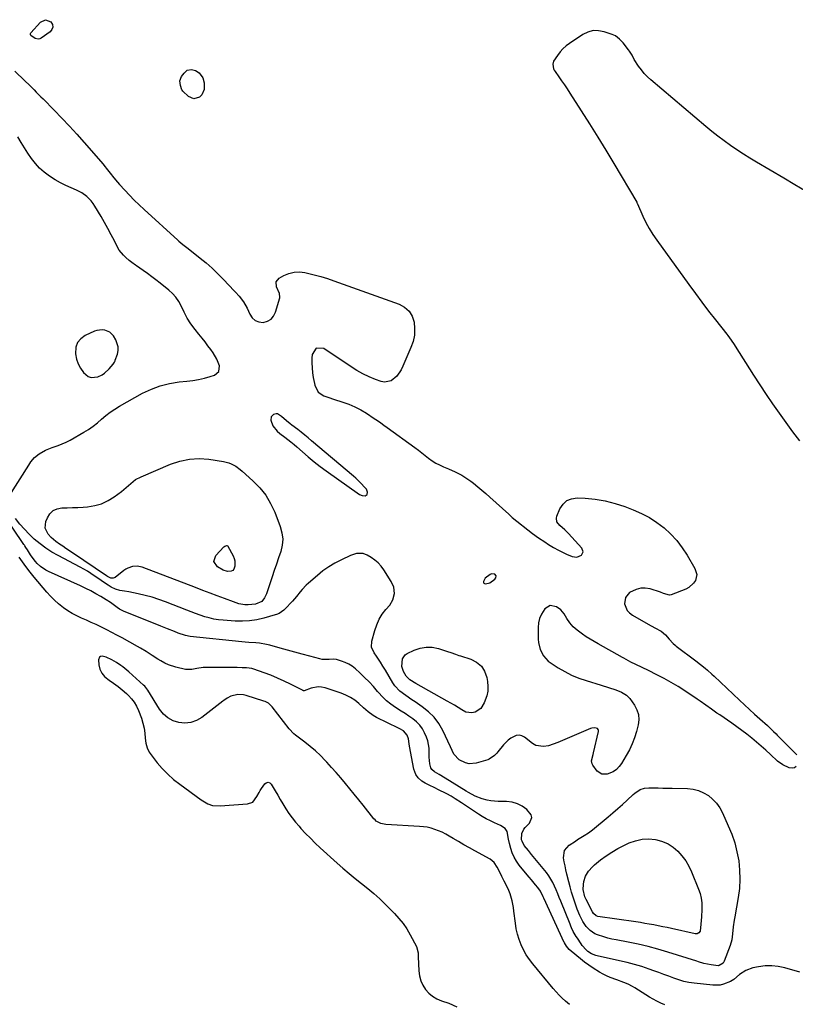
# Model space of a CAD drawing. Units: inches. Extents: x 1894600 to 1899938, y 395633 to 400925.
# Drawn here: x 1895639 to 1896137, y 396199 to 396832 of the extents above; entities that cross this region are included whole.
import ezdxf

# ---------------------------------------------------------------- set-up
doc = ezdxf.new("R2010")
doc.units = ezdxf.units.IN
doc.header["$MEASUREMENT"] = 0
for name, color, linetype in [('1', 7, 'Continuous'), ('7', 7, 'Continuous'), ('8', 7, 'Continuous')]:
    doc.layers.add(name, color=color, linetype=linetype)

msp = doc.modelspace()

# ---------------------------------------------------------------- linework, layer by layer
at = {"layer": '1', "color": 18}
for points in [[(1895697.08, 396630.85, 1636), (1895693.98, 396632.16, 1636), (1895692.23, 396632.33, 1636), (1895688.82, 396631.92, 1636), (1895687.16, 396631.34, 1636), (1895681.24, 396628.62, 1636), (1895678.45, 396626.59, 1636), (1895676.35, 396624.17, 1636), (1895675.3, 396621.14, 1636), (1895675.03, 396616.81, 1636), (1895675.66, 396613.55, 1636), (1895676.67, 396610.47, 1636), (1895678.27, 396607.64, 1636), (1895680.25, 396604.98, 1636), (1895683.24, 396602.36, 1636), (1895685.16, 396601.56, 1636), (1895689.42, 396602.07, 1636), (1895692.12, 396603.47, 1636), (1895693.76, 396604.55, 1636), (1895696.66, 396607.24, 1636), (1895699.27, 396610.29, 1636), (1895700.02, 396611.49, 1636), (1895700.42, 396612.34, 1636), (1895700.59, 396612.78, 1636), (1895701.94, 396616.69, 1636), (1895702.41, 396619.05, 1636), (1895702.47, 396621.37, 1636), (1895700.96, 396625.83, 1636), (1895699.39, 396628.39, 1636), (1895697.08, 396630.85, 1636)], [(1895861.89, 396529.94, 1638), (1895861.34, 396530.67, 1638), (1895857.88, 396534.26, 1638), (1895855.01, 396536.96, 1638), (1895853.53, 396538.26, 1638), (1895826.71, 396561.08, 1638), (1895824.52, 396562.91, 1638), (1895822.29, 396564.7, 1638), (1895820.04, 396566.45, 1638), (1895817.78, 396568.2, 1638), (1895814, 396571.09, 1638), (1895812.86, 396571.99, 1638), (1895810.63, 396573.85, 1638), (1895807.35, 396576.7, 1638), (1895804.87, 396578.23, 1638), (1895804.02, 396578.41, 1638), (1895802.28, 396578, 1638), (1895800.62, 396576.32, 1638), (1895800.56, 396574.34, 1638), (1895801.82, 396570.71, 1638), (1895804.52, 396567.19, 1638), (1895806.24, 396565.72, 1638), (1895809.42, 396563.4, 1638), (1895811.45, 396561.89, 1638), (1895813.45, 396560.33, 1638), (1895815.39, 396558.71, 1638), (1895817.3, 396557.05, 1638), (1895820.82, 396553.87, 1638), (1895824.52, 396550.66, 1638), (1895828.29, 396547.54, 1638), (1895832.17, 396544.55, 1638), (1895836.12, 396541.66, 1638), (1895857.52, 396526.61, 1638), (1895859.27, 396525.82, 1638), (1895861.19, 396525.72, 1638), (1895862.41, 396526.49, 1638), (1895862.61, 396527.93, 1638), (1895861.89, 396529.94, 1638)], [(1895945.31, 396474.28, 1638), (1895944.31, 396475.29, 1638), (1895942.33, 396475.44, 1638), (1895941.41, 396475.13, 1638), (1895938.21, 396472.73, 1638), (1895937.02, 396470.58, 1638), (1895937.07, 396469.98, 1638), (1895937.27, 396469.52, 1638), (1895937.71, 396469.27, 1638), (1895938.29, 396469.15, 1638), (1895941.09, 396469.71, 1638), (1895944.46, 396472.11, 1638), (1895945.06, 396472.89, 1638), (1895945.31, 396474.28, 1638)], [(1895924.56, 396301.54, 1632), (1895921.08, 396303.56, 1632), (1895917.62, 396305.61, 1632), (1895915.08, 396307.12, 1632), (1895912.86, 396308.35, 1632), (1895910.6, 396309.49, 1632), (1895908.27, 396310.48, 1632), (1895905.9, 396311.39, 1632), (1895903.48, 396312.11, 1632), (1895901.03, 396312.7, 1632), (1895898.54, 396313.09, 1632), (1895896.02, 396313.33, 1632), (1895874.35, 396314.54, 1632), (1895871.13, 396315.19, 1632), (1895868.24, 396316.71, 1632), (1895867.43, 396317.44, 1632), (1895866.69, 396318.24, 1632), (1895859.79, 396326.88, 1632), (1895856.95, 396330.41, 1632), (1895854.11, 396333.93, 1632), (1895851.25, 396337.44, 1632), (1895848.37, 396340.94, 1632), (1895845.47, 396344.41, 1632), (1895842.52, 396347.84, 1632), (1895839.52, 396351.23, 1632), (1895836.48, 396354.58, 1632), (1895835.51, 396355.63, 1632), (1895832.42, 396358.8, 1632), (1895829.21, 396361.85, 1632), (1895825.84, 396364.72, 1632), (1895822.36, 396367.47, 1632), (1895816.38, 396371.92, 1632), (1895815.26, 396372.8, 1632), (1895812.27, 396375.89, 1632), (1895801.36, 396390.15, 1632), (1895800.82, 396390.78, 1632), (1895798.96, 396392.39, 1632), (1895796.76, 396393.53, 1632), (1895795.98, 396393.81, 1632), (1895784.71, 396397.45, 1632), (1895782.94, 396397.86, 1632), (1895779.37, 396397.97, 1632), (1895774.84, 396396.93, 1632), (1895772.51, 396395.74, 1632), (1895770.36, 396394.19, 1632), (1895769.65, 396393.66, 1632), (1895756.08, 396383.32, 1632), (1895752.68, 396381.37, 1632), (1895749.13, 396380.06, 1632), (1895745.37, 396379.68, 1632), (1895741.46, 396379.94, 1632), (1895737.73, 396381.19, 1632), (1895734.36, 396382.95, 1632), (1895731.53, 396385.49, 1632), (1895729.05, 396388.55, 1632), (1895721.5, 396400.78, 1632), (1895720.24, 396402.52, 1632), (1895719.52, 396403.3, 1632), (1895718.76, 396404.05, 1632), (1895709.29, 396412.49, 1632), (1895708.02, 396413.58, 1632), (1895705.41, 396415.69, 1632), (1895704.06, 396416.7, 1632), (1895701.29, 396418.6, 1632), (1895698.41, 396420.33, 1632), (1895694.81, 396422.04, 1632), (1895692.18, 396422.63, 1632), (1895691.16, 396422.45, 1632), (1895690.38, 396422.03, 1632), (1895689.74, 396420.25, 1632), (1895690.07, 396417, 1632), (1895690.75, 396414.25, 1632), (1895691.85, 396411.76, 1632), (1895693.59, 396409.66, 1632), (1895695.75, 396407.82, 1632), (1895696.63, 396407.26, 1632), (1895699.55, 396405.3, 1632), (1895702.39, 396403.23, 1632), (1895705.11, 396401, 1632), (1895707.74, 396398.66, 1632), (1895709.01, 396397.47, 1632), (1895711.02, 396395.3, 1632), (1895712.8, 396392.99, 1632), (1895714.25, 396390.45, 1632), (1895715.47, 396387.76, 1632), (1895717.35, 396382.74, 1632), (1895718.34, 396379.63, 1632), (1895719.13, 396376.48, 1632), (1895719.6, 396373.27, 1632), (1895719.87, 396370.02, 1632), (1895720.29, 396366.85, 1632), (1895721.09, 396363.82, 1632), (1895722.45, 396361, 1632), (1895724.2, 396358.32, 1632), (1895727.48, 396354.22, 1632), (1895730.78, 396350.41, 1632), (1895734.27, 396346.79, 1632), (1895738.04, 396343.46, 1632), (1895742, 396340.33, 1632), (1895755.71, 396330.32, 1632), (1895759.99, 396327.87, 1632), (1895763.1, 396326.81, 1632), (1895767.96, 396326.41, 1632), (1895785.57, 396327.8, 1632), (1895788.87, 396328.96, 1632), (1895791.54, 396332.4, 1632), (1895792.95, 396335.03, 1632), (1895793.74, 396336.3, 1632), (1895794.56, 396337.55, 1632), (1895796.67, 396340.58, 1632), (1895797.58, 396341.38, 1632), (1895798.15, 396341.57, 1632), (1895798.76, 396341.66, 1632), (1895799.91, 396341.35, 1632), (1895800.76, 396340.5, 1632), (1895803.3, 396336.07, 1632), (1895804.93, 396333.28, 1632), (1895806.57, 396330.51, 1632), (1895808.24, 396327.76, 1632), (1895810.23, 396324.53, 1632), (1895812.16, 396321.61, 1632), (1895814.19, 396318.77, 1632), (1895816.37, 396316.04, 1632), (1895818.64, 396313.37, 1632), (1895819.84, 396312.04, 1632), (1895822.83, 396308.82, 1632), (1895825.89, 396305.66, 1632), (1895829.03, 396302.58, 1632), (1895832.24, 396299.57, 1632), (1895843.01, 396289.76, 1632), (1895846.84, 396286.35, 1632), (1895850.74, 396283.01, 1632), (1895854.71, 396279.77, 1632), (1895858.74, 396276.6, 1632), (1895862.75, 396273.4, 1632), (1895866.67, 396270.1, 1632), (1895870.46, 396266.65, 1632), (1895874.16, 396263.1, 1632), (1895879.92, 396257.37, 1632), (1895882.8, 396254.22, 1632), (1895885.47, 396250.92, 1632), (1895887.82, 396247.39, 1632), (1895889.97, 396243.7, 1632), (1895893.97, 396236.04, 1632), (1895895.05, 396232.07, 1632), (1895895.22, 396229.57, 1632), (1895895.54, 396220.43, 1632), (1895895.96, 396217.23, 1632), (1895896.75, 396214.18, 1632), (1895898.09, 396211.32, 1632), (1895899.8, 396208.6, 1632), (1895901.99, 396206.23, 1632), (1895904.4, 396204.16, 1632), (1895907.14, 396202.56, 1632), (1895910.09, 396201.25, 1632), (1895914.86, 396199.65, 1632), (1895920.01, 396197.31, 1632)], [(1895992.36, 396198.89, 1632), (1895989.87, 396200.96, 1632), (1895987.73, 396202.88, 1632), (1895985.66, 396204.86, 1632), (1895983.7, 396206.95, 1632), (1895981.81, 396209.12, 1632), (1895968.75, 396224.95, 1632), (1895966.58, 396227.83, 1632), (1895964.58, 396230.81, 1632), (1895962.84, 396233.95, 1632), (1895961.28, 396237.2, 1632), (1895960, 396240.57, 1632), (1895958.93, 396243.99, 1632), (1895958.15, 396247.49, 1632), (1895957.58, 396251.05, 1632), (1895956.66, 396258.86, 1632), (1895956.34, 396261.1, 1632), (1895955.46, 396265.55, 1632), (1895954.2, 396269.9, 1632), (1895953.42, 396272.02, 1632), (1895951.5, 396276.12, 1632), (1895950.41, 396278.16, 1632), (1895948.84, 396281.16, 1632), (1895946.87, 396285.16, 1632), (1895945.8, 396287.19, 1632), (1895943.89, 396290.02, 1632), (1895941.29, 396292.15, 1632), (1895931.56, 396297.57, 1632), (1895928.05, 396299.55, 1632), (1895924.56, 396301.54, 1632)]]:
    msp.add_polyline3d(points, dxfattribs=at)
at = {"layer": '7', "color": 18}
for points in [[(1895655.83, 396831.53, 1638), (1895659.27, 396830.13, 1638), (1895660.17, 396828.42, 1638), (1895660.47, 396826.77, 1638), (1895659.88, 396825.2, 1638), (1895658.69, 396823.68, 1638), (1895653.07, 396819.7, 1638), (1895652.07, 396819.24, 1638), (1895651.07, 396819.02, 1638), (1895649.03, 396819.55, 1638), (1895646.31, 396821.34, 1638), (1895646.05, 396821.93, 1638), (1895646.03, 396822.25, 1638), (1895646.07, 396822.55, 1638), (1895646.36, 396823.1, 1638), (1895652.46, 396829.96, 1638), (1895655.83, 396831.53, 1638)], [(1896144.32, 396721.26, 1636), (1896137.15, 396725.48, 1636), (1896129.99, 396729.71, 1636), (1896112.56, 396740.01, 1636), (1896108.28, 396742.6, 1636), (1896104.04, 396745.24, 1636), (1896099.85, 396747.97, 1636), (1896095.7, 396750.75, 1636), (1896091.62, 396753.64, 1636), (1896087.61, 396756.61, 1636), (1896083.69, 396759.7, 1636), (1896079.84, 396762.88, 1636), (1896044.7, 396792.82, 1636), (1896042.49, 396794.86, 1636), (1896040.41, 396797.01, 1636), (1896038.51, 396799.33, 1636), (1896036.73, 396801.75, 1636), (1896033.96, 396805.91, 1636), (1896032.5, 396808.65, 1636), (1896030.96, 396811.32, 1636), (1896030.34, 396812.15, 1636), (1896026.72, 396816.68, 1636), (1896024.45, 396819.1, 1636), (1896021.83, 396821.1, 1636), (1896020.84, 396821.58, 1636), (1896019.82, 396822, 1636), (1896014.62, 396823.78, 1636), (1896011.04, 396824.46, 1636), (1896007.55, 396824.49, 1636), (1896004.18, 396823.56, 1636), (1896000.9, 396821.99, 1636), (1895992.45, 396816.32, 1636), (1895990.23, 396814.65, 1636), (1895988.16, 396812.83, 1636), (1895986.3, 396810.79, 1636), (1895984.58, 396808.61, 1636), (1895982.07, 396804.86, 1636), (1895981.59, 396802.96, 1636), (1895982.08, 396799.96, 1636), (1895982.51, 396799.04, 1636), (1895983.04, 396798.15, 1636), (1895985.47, 396794.76, 1636), (1895987.27, 396792.2, 1636), (1895989.05, 396789.62, 1636), (1895990.79, 396787.02, 1636), (1895992.51, 396784.4, 1636), (1895999.92, 396772.95, 1636), (1896005.28, 396764.56, 1636), (1896010.56, 396756.12, 1636), (1896015.74, 396747.62, 1636), (1896020.85, 396739.08, 1636), (1896035.51, 396714.2, 1636), (1896035.57, 396714.09, 1636), (1896035.74, 396713.73, 1636), (1896035.84, 396713.48, 1636), (1896035.89, 396713.36, 1636), (1896035.94, 396713.24, 1636), (1896039.51, 396705.3, 1636), (1896041.47, 396701.28, 1636), (1896043.59, 396697.35, 1636), (1896045.94, 396693.55, 1636), (1896048.45, 396689.85, 1636), (1896069.03, 396661.38, 1636), (1896073.21, 396655.68, 1636), (1896077.44, 396650, 1636), (1896081.73, 396644.38, 1636), (1896086.07, 396638.79, 1636), (1896093.38, 396629.49, 1636), (1896094.09, 396628.57, 1636), (1896096.12, 396625.75, 1636), (1896098.04, 396622.85, 1636), (1896098.67, 396621.88, 1636), (1896110.59, 396603.07, 1636), (1896114.57, 396596.9, 1636), (1896118.61, 396590.77, 1636), (1896122.75, 396584.7, 1636), (1896126.95, 396578.67, 1636), (1896131.24, 396572.71, 1636), (1896135.6, 396566.8, 1636), (1896140.05, 396560.96, 1636)], [(1895636.09, 396798.4, 1638), (1895642.52, 396792.28, 1638), (1895645.49, 396789.41, 1638), (1895648.41, 396786.49, 1638), (1895649.86, 396785.01, 1638), (1895652.77, 396782.07, 1638), (1895654.22, 396780.61, 1638), (1895661.31, 396773.46, 1638), (1895666.25, 396768.37, 1638), (1895671.13, 396763.22, 1638), (1895675.9, 396757.97, 1638), (1895680.61, 396752.66, 1638), (1895692.72, 396738.7, 1638), (1895693.31, 396738.01, 1638), (1895695.56, 396735.18, 1638), (1895697.22, 396733.02, 1638), (1895699.58, 396729.96, 1638), (1895702.01, 396727.06, 1638), (1895703.26, 396725.64, 1638), (1895706.64, 396721.93, 1638), (1895709.65, 396718.72, 1638), (1895712.72, 396715.56, 1638), (1895715.88, 396712.5, 1638), (1895719.1, 396709.5, 1638), (1895740.69, 396689.96, 1638), (1895741.49, 396689.25, 1638), (1895743.96, 396687.21, 1638), (1895747.33, 396684.57, 1638), (1895755.21, 396678.39, 1638), (1895759.03, 396675.25, 1638), (1895762.74, 396671.99, 1638), (1895766.3, 396668.56, 1638), (1895769.75, 396665.02, 1638), (1895773.91, 396660.53, 1638), (1895776.49, 396657.76, 1638), (1895777.8, 396656.39, 1638), (1895780.1, 396653.99, 1638), (1895783.04, 396650.35, 1638), (1895785.28, 396646.25, 1638), (1895786.98, 396642.26, 1638), (1895788.56, 396639.98, 1638), (1895790.47, 396638.27, 1638), (1895792.88, 396637.4, 1638), (1895795.64, 396637.09, 1638), (1895798.33, 396637.86, 1638), (1895800.62, 396639.13, 1638), (1895802.3, 396641.13, 1638), (1895803.58, 396643.63, 1638), (1895806.22, 396652.74, 1638), (1895806.34, 396653.33, 1638), (1895806.07, 396655.7, 1638), (1895804.15, 396659.95, 1638), (1895803.92, 396663.12, 1638), (1895805.94, 396665.56, 1638), (1895808.81, 396667.13, 1638), (1895812.09, 396668.48, 1638), (1895815.44, 396669.34, 1638), (1895818.9, 396669.45, 1638), (1895822.43, 396669.07, 1638), (1895823.97, 396668.73, 1638), (1895828.3, 396667.69, 1638), (1895832.6, 396666.54, 1638), (1895836.86, 396665.22, 1638), (1895841.08, 396663.79, 1638), (1895882.98, 396648.72, 1638), (1895886.45, 396646.77, 1638), (1895889.3, 396644.3, 1638), (1895891.22, 396641.05, 1638), (1895892.52, 396637.28, 1638), (1895892.85, 396633.07, 1638), (1895892.7, 396628.92, 1638), (1895891.85, 396624.85, 1638), (1895890.52, 396620.84, 1638), (1895885.37, 396608.9, 1638), (1895884.24, 396606.66, 1638), (1895881.4, 396602.56, 1638), (1895877.77, 396599.43, 1638), (1895873.57, 396598.59, 1638), (1895871.3, 396599.04, 1638), (1895867.76, 396600.43, 1638), (1895863.69, 396602.18, 1638), (1895859.7, 396604.09, 1638), (1895855.85, 396606.26, 1638), (1895852.08, 396608.59, 1638), (1895834.61, 396620.2, 1638), (1895829.73, 396620.49, 1638), (1895827.04, 396616.39, 1638), (1895826.93, 396614.18, 1638), (1895826.87, 396611.03, 1638), (1895826.97, 396607.89, 1638), (1895827.29, 396604.77, 1638), (1895827.76, 396601.65, 1638), (1895828.46, 396597.9, 1638), (1895828.76, 396596.69, 1638), (1895830.94, 396592.32, 1638), (1895834.6, 396589.97, 1638), (1895837.71, 396588.83, 1638), (1895840.85, 396587.78, 1638), (1895846.69, 396585.91, 1638), (1895850.67, 396584.46, 1638), (1895854.55, 396582.8, 1638), (1895858.28, 396580.82, 1638), (1895861.91, 396578.65, 1638), (1895866.92, 396575.36, 1638), (1895869.01, 396573.95, 1638), (1895871.06, 396572.49, 1638), (1895873.1, 396571.01, 1638), (1895875.14, 396569.53, 1638), (1895893.02, 396556.6, 1638), (1895895.27, 396554.95, 1638), (1895897.49, 396553.28, 1638), (1895899.69, 396551.58, 1638), (1895901.88, 396549.86, 1638), (1895904.11, 396548.23, 1638), (1895906.43, 396546.74, 1638), (1895908.87, 396545.47, 1638), (1895911.4, 396544.34, 1638), (1895914.64, 396543.02, 1638), (1895918.95, 396541.11, 1638), (1895923.15, 396538.97, 1638), (1895927.12, 396536.46, 1638), (1895929.01, 396535.06, 1638), (1895930.73, 396533.7, 1638), (1895933.43, 396531.53, 1638), (1895936.08, 396529.32, 1638), (1895938.69, 396527.05, 1638), (1895941.27, 396524.75, 1638), (1895953.29, 396513.79, 1638), (1895955.58, 396511.77, 1638), (1895968.55, 396501.54, 1638), (1895972.41, 396498.67, 1638), (1895976.43, 396496.02, 1638), (1895978.95, 396494.48, 1638), (1895982.13, 396492.54, 1638), (1895985.34, 396490.67, 1638), (1895988.66, 396489, 1638), (1895990.36, 396488.25, 1638), (1895994.11, 396486.71, 1638), (1895997.14, 396486.31, 1638), (1895999.96, 396487.49, 1638), (1896001.16, 396489.7, 1638), (1896000.35, 396492.07, 1638), (1895991.62, 396501.51, 1638), (1895990.87, 396502.28, 1638), (1895989.27, 396503.7, 1638), (1895986.05, 396506.5, 1638), (1895984.31, 396508.98, 1638), (1895983.97, 396511.4, 1638), (1895984.26, 396512.67, 1638), (1895986.22, 396517.4, 1638), (1895988.19, 396520.35, 1638), (1895990.61, 396522.6, 1638), (1895993.68, 396523.81, 1638), (1895997.19, 396524.33, 1638), (1896002.4, 396524.06, 1638), (1896008.91, 396523.43, 1638), (1896015.34, 396522.4, 1638), (1896021.64, 396520.77, 1638), (1896027.86, 396518.75, 1638), (1896033.25, 396516.72, 1638), (1896038.56, 396514.4, 1638), (1896043.67, 396511.75, 1638), (1896048.48, 396508.58, 1638), (1896053.09, 396505.08, 1638), (1896057.32, 396501.13, 1638), (1896061.26, 396496.92, 1638), (1896064.75, 396492.34, 1638), (1896067.95, 396487.51, 1638), (1896072.95, 396479.03, 1638), (1896074.07, 396475.19, 1638), (1896073.2, 396471.29, 1638), (1896072.03, 396469.5, 1638), (1896068.97, 396466.72, 1638), (1896067.09, 396465.73, 1638), (1896057.6, 396462, 1638), (1896056.64, 396461.78, 1638), (1896052.77, 396463.01, 1638), (1896050.79, 396463.76, 1638), (1896044.11, 396465.8, 1638), (1896041.06, 396466.31, 1638), (1896038.08, 396466.31, 1638), (1896035.2, 396465.57, 1638), (1896030.99, 396463.5, 1638), (1896028.22, 396460.36, 1638), (1896027.72, 396456.21, 1638), (1896029.48, 396452.05, 1638), (1896030.99, 396450.41, 1638), (1896032.81, 396449, 1638), (1896042.97, 396443.11, 1638), (1896047.1, 396440.93, 1638), (1896051.16, 396438.62, 1638), (1896053.94, 396436.34, 1638), (1896056.46, 396433.58, 1638), (1896058.85, 396430.87, 1638), (1896060.16, 396429.64, 1638), (1896060.87, 396429.07, 1638), (1896073.4, 396419.66, 1638), (1896076.46, 396417.3, 1638), (1896079.45, 396414.86, 1638), (1896080.91, 396413.6, 1638), (1896083.8, 396411.04, 1638), (1896085.22, 396409.73, 1638), (1896101.54, 396394.39, 1638), (1896104.76, 396391.38, 1638), (1896108, 396388.39, 1638), (1896111.26, 396385.42, 1638), (1896114.54, 396382.46, 1638), (1896119.48, 396378.03, 1638), (1896120.29, 396377.3, 1638), (1896123.48, 396374.31, 1638), (1896125.04, 396372.77, 1638), (1896125.8, 396371.99, 1638), (1896135.8, 396361.79, 1638), (1896138.31, 396359.27, 1638)], [(1895746.85, 396799.03, 1638), (1895749.47, 396799.6, 1638), (1895752.21, 396798.97, 1638), (1895754.52, 396797.38, 1638), (1895756.8, 396794.28, 1638), (1895757.69, 396791.07, 1638), (1895757.79, 396786.72, 1638), (1895756.17, 396783.18, 1638), (1895754.69, 396781.72, 1638), (1895751.11, 396780.72, 1638), (1895747.69, 396782.19, 1638), (1895743.97, 396785.62, 1638), (1895743.88, 396785.71, 1638), (1895743.53, 396786.19, 1638), (1895743.43, 396786.41, 1638), (1895742.42, 396789.25, 1638), (1895742.11, 396792.2, 1638), (1895743.19, 396794.97, 1638), (1895744.81, 396797.28, 1638), (1895746.85, 396799.03, 1638)], [(1895632.47, 396525.44, 1638), (1895644.97, 396545.25, 1638), (1895646.45, 396547.51, 1638), (1895648.73, 396550.24, 1638), (1895651.76, 396552.6, 1638), (1895655.74, 396555.07, 1638), (1895660.11, 396556.77, 1638), (1895663.84, 396557.95, 1638), (1895666.52, 396558.96, 1638), (1895669.12, 396560.17, 1638), (1895671.67, 396561.51, 1638), (1895680.35, 396566.47, 1638), (1895683.38, 396568.34, 1638), (1895686.3, 396570.33, 1638), (1895689.09, 396572.52, 1638), (1895691.78, 396574.84, 1638), (1895694.47, 396577.16, 1638), (1895697.26, 396579.34, 1638), (1895700.2, 396581.32, 1638), (1895703.23, 396583.16, 1638), (1895718.13, 396591.5, 1638), (1895723.75, 396594.19, 1638), (1895729.52, 396596.39, 1638), (1895735.52, 396597.86, 1638), (1895741.67, 396598.83, 1638), (1895746.57, 396599.29, 1638), (1895750.37, 396599.77, 1638), (1895754.13, 396600.4, 1638), (1895757.85, 396601.27, 1638), (1895761.54, 396602.3, 1638), (1895764.34, 396603.18, 1638), (1895767.15, 396605.51, 1638), (1895767.51, 396609.14, 1638), (1895765.8, 396613.51, 1638), (1895763.4, 396617.54, 1638), (1895761.93, 396619.58, 1638), (1895760.1, 396622.08, 1638), (1895758.23, 396624.56, 1638), (1895756.31, 396627, 1638), (1895754.35, 396629.41, 1638), (1895751.82, 396632.51, 1638), (1895749.22, 396636.07, 1638), (1895746.85, 396639.79, 1638), (1895744.75, 396643.67, 1638), (1895742.89, 396647.66, 1638), (1895741.34, 396650.53, 1638), (1895739.55, 396653.21, 1638), (1895737.39, 396655.6, 1638), (1895735, 396657.81, 1638), (1895729.37, 396662.3, 1638), (1895726.7, 396664.39, 1638), (1895724.01, 396666.44, 1638), (1895721.28, 396668.44, 1638), (1895718.53, 396670.4, 1638), (1895714.14, 396673.47, 1638), (1895713.56, 396673.87, 1638), (1895711.25, 396675.5, 1638), (1895709.58, 396676.81, 1638), (1895707.36, 396678.68, 1638), (1895705.81, 396680.16, 1638), (1895703.18, 396683.47, 1638), (1895702.1, 396685.32, 1638), (1895700.02, 396689.41, 1638), (1895697.97, 396693.36, 1638), (1895695.86, 396697.28, 1638), (1895693.68, 396701.16, 1638), (1895691.44, 396705.01, 1638), (1895687.41, 396711.81, 1638), (1895686.31, 396713.48, 1638), (1895685.12, 396715.06, 1638), (1895682.35, 396717.9, 1638), (1895679.16, 396720.27, 1638), (1895675.64, 396722.1, 1638), (1895672.27, 396723.52, 1638), (1895668.78, 396725.11, 1638), (1895665.36, 396726.81, 1638), (1895662.04, 396728.7, 1638), (1895658.26, 396731.06, 1638), (1895655, 396733.48, 1638), (1895651.96, 396736.12, 1638), (1895649.25, 396739.1, 1638), (1895646.75, 396742.31, 1638), (1895644.46, 396745.71, 1638), (1895642.24, 396749.15, 1638), (1895640.1, 396752.64, 1638), (1895638.01, 396756.17, 1638)], [(1896140.24, 396219.61, 1636), (1896130.63, 396222.36, 1636), (1896126.44, 396223.24, 1636), (1896122.23, 396223.73, 1636), (1896118, 396223.61, 1636), (1896113.75, 396223.1, 1636), (1896110.06, 396222.38, 1636), (1896105.54, 396220.82, 1636), (1896101.64, 396218.04, 1636), (1896097.83, 396214.98, 1636), (1896095.77, 396213.75, 1636), (1896091.37, 396211.85, 1636), (1896089.08, 396211.31, 1636), (1896084.34, 396211.2, 1636), (1896072.35, 396212.54, 1636), (1896069.01, 396213.05, 1636), (1896065.71, 396213.73, 1636), (1896062.48, 396214.67, 1636), (1896059.3, 396215.79, 1636), (1896056.14, 396217.02, 1636), (1896052.97, 396218.22, 1636), (1896049.78, 396219.4, 1636), (1896046.59, 396220.55, 1636), (1896043.59, 396221.61, 1636), (1896038.87, 396223.18, 1636), (1896034.11, 396224.63, 1636), (1896029.3, 396225.89, 1636), (1896024.45, 396227.02, 1636), (1896010.19, 396230.07, 1636), (1896009.24, 396230.32, 1636), (1896006.51, 396231.38, 1636), (1896004.07, 396233, 1636), (1896002.98, 396233.99, 1636), (1896000.54, 396236.76, 1636), (1895999.83, 396237.76, 1636), (1895997.39, 396241.44, 1636), (1895996.71, 396242.5, 1636), (1895994.81, 396245.79, 1636), (1895993.69, 396248.06, 1636), (1895993.17, 396249.22, 1636), (1895992.68, 396250.38, 1636), (1895986.73, 396265.26, 1636), (1895985.75, 396267.66, 1636), (1895984.78, 396270.06, 1636), (1895983.79, 396272.46, 1636), (1895982.79, 396274.85, 1636), (1895981.69, 396277.18, 1636), (1895980.46, 396279.44, 1636), (1895979.04, 396281.58, 1636), (1895977.5, 396283.64, 1636), (1895967.98, 396295.31, 1636), (1895965.98, 396297.77, 1636), (1895963.31, 396301.07, 1636), (1895961.84, 396303.75, 1636), (1895961.54, 396304.73, 1636), (1895961.77, 396308.73, 1636), (1895963.11, 396311.6, 1636), (1895963.89, 396312.62, 1636), (1895966.71, 396315.39, 1636), (1895968.25, 396318.99, 1636), (1895967.76, 396320.78, 1636), (1895964.98, 396324.07, 1636), (1895962.02, 396326.2, 1636), (1895958.88, 396327.84, 1636), (1895955.45, 396328.76, 1636), (1895951.83, 396329.2, 1636), (1895948.99, 396329.23, 1636), (1895946.58, 396329.32, 1636), (1895941.8, 396329.81, 1636), (1895939.43, 396330.21, 1636), (1895936.34, 396330.89, 1636), (1895931.8, 396332.7, 1636), (1895927.49, 396335.13, 1636), (1895926.08, 396335.98, 1636), (1895912.47, 396344.3, 1636), (1895908.7, 396346.54, 1636), (1895905.53, 396348.39, 1636), (1895903.95, 396349.76, 1636), (1895903.19, 396350.89, 1636), (1895902.58, 396353.54, 1636), (1895902.22, 396357.66, 1636), (1895902.22, 396359.04, 1636), (1895902.17, 396363.57, 1636), (1895901.28, 396368.26, 1636), (1895900.48, 396370.54, 1636), (1895899.31, 396373.31, 1636), (1895897.9, 396375.95, 1636), (1895896.22, 396378.38, 1636), (1895894.15, 396380.48, 1636), (1895891.81, 396382.36, 1636), (1895889.25, 396384.06, 1636), (1895886.69, 396385.74, 1636), (1895884.12, 396387.41, 1636), (1895880.56, 396389.7, 1636), (1895877.6, 396391.79, 1636), (1895874.78, 396394.05, 1636), (1895872.18, 396396.55, 1636), (1895869.72, 396399.21, 1636), (1895869.09, 396399.95, 1636), (1895866.37, 396403.06, 1636), (1895863.58, 396406.1, 1636), (1895860.68, 396409.03, 1636), (1895857.7, 396411.89, 1636), (1895854.85, 396414.52, 1636), (1895852.82, 396416.15, 1636), (1895850.68, 396417.56, 1636), (1895848.36, 396418.65, 1636), (1895845.93, 396419.54, 1636), (1895842.66, 396420.47, 1636), (1895840.85, 396420.79, 1636), (1895837.92, 396420.54, 1636), (1895834.98, 396420.4, 1636), (1895833.53, 396420.58, 1636), (1895832.08, 396420.87, 1636), (1895825.46, 396422.68, 1636), (1895820.7, 396423.98, 1636), (1895815.95, 396425.28, 1636), (1895811.19, 396426.58, 1636), (1895806.44, 396427.89, 1636), (1895799.86, 396429.7, 1636), (1895797.64, 396430.23, 1636), (1895793.16, 396430.95, 1636), (1895790.9, 396431.15, 1636), (1895786.34, 396431.45, 1636), (1895784.07, 396431.65, 1636), (1895781.8, 396431.87, 1636), (1895748.59, 396435.33, 1636), (1895745.71, 396435.82, 1636), (1895741.08, 396437.33, 1636), (1895738.54, 396438.39, 1636), (1895734.19, 396440.2, 1636), (1895732.01, 396441.08, 1636), (1895729.82, 396441.97, 1636), (1895705.88, 396451.59, 1636), (1895703.27, 396452.94, 1636), (1895701.82, 396453.94, 1636), (1895700.17, 396455.18, 1636), (1895697.54, 396457.05, 1636), (1895694.83, 396458.8, 1636), (1895691.31, 396460.93, 1636), (1895688.14, 396462.78, 1636), (1895684.93, 396464.55, 1636), (1895681.65, 396466.19, 1636), (1895678.34, 396467.76, 1636), (1895657.74, 396477, 1636), (1895655.88, 396477.97, 1636), (1895652.49, 396480.34, 1636), (1895650.48, 396482.25, 1636), (1895649.29, 396483.55, 1636), (1895647.12, 396486.32, 1636), (1895646.13, 396487.78, 1636), (1895644.17, 396490.9, 1636), (1895643.21, 396492.43, 1636), (1895642.56, 396493.44, 1636), (1895642.23, 396493.94, 1636), (1895641.89, 396494.44, 1636), (1895628.25, 396514.69, 1636)], [(1896137.95, 396351.72, 1638), (1896136.92, 396350.9, 1638), (1896135.64, 396350.64, 1638), (1896133.36, 396350.99, 1638), (1896129.46, 396352.74, 1638), (1896126.04, 396355.29, 1638), (1896121.45, 396359.56, 1638), (1896118.5, 396362.26, 1638), (1896115.51, 396364.91, 1638), (1896112.46, 396367.5, 1638), (1896109.38, 396370.04, 1638), (1896106.25, 396372.52, 1638), (1896103.07, 396374.94, 1638), (1896099.85, 396377.3, 1638), (1896096.58, 396379.6, 1638), (1896088.89, 396384.88, 1638), (1896087.08, 396386.13, 1638), (1896083.47, 396388.68, 1638), (1896079.88, 396391.26, 1638), (1896076.25, 396393.78, 1638), (1896074.42, 396395.02, 1638), (1896066.53, 396400.3, 1638), (1896062.13, 396403.12, 1638), (1896057.66, 396405.81, 1638), (1896053.08, 396408.33, 1638), (1896048.44, 396410.73, 1638), (1896043.03, 396413.39, 1638), (1896039.04, 396415.33, 1638), (1896035.05, 396417.27, 1638), (1896031.84, 396418.81, 1638), (1896028.73, 396420.46, 1638), (1896027.18, 396421.31, 1638), (1896026.41, 396421.74, 1638), (1896010.68, 396430.52, 1638), (1896008.12, 396432.01, 1638), (1896005.59, 396433.54, 1638), (1896003.11, 396435.15, 1638), (1896000.66, 396436.82, 1638), (1895997.25, 396439.28, 1638), (1895994.71, 396441.54, 1638), (1895992.47, 396444.1, 1638), (1895990.58, 396446.92, 1638), (1895988.89, 396449.91, 1638), (1895986.68, 396452.4, 1638), (1895983.94, 396454.34, 1638), (1895979.99, 396455.13, 1638), (1895976.55, 396453.03, 1638), (1895974.36, 396449.63, 1638), (1895973.17, 396446.95, 1638), (1895972.52, 396444.09, 1638), (1895972.24, 396441.11, 1638), (1895972.28, 396433.65, 1638), (1895972.46, 396431.34, 1638), (1895973.53, 396426.89, 1638), (1895975.62, 396422.79, 1638), (1895978.66, 396419.43, 1638), (1895980.5, 396418.05, 1638), (1895984.99, 396415.21, 1638), (1895989.31, 396412.72, 1638), (1895993.74, 396410.48, 1638), (1895998.35, 396408.62, 1638), (1896003.06, 396407, 1638), (1896012.77, 396404.12, 1638), (1896017.46, 396402.62, 1638), (1896022.1, 396400.95, 1638), (1896025.79, 396399.5, 1638), (1896029.04, 396397.51, 1638), (1896030.4, 396396.18, 1638), (1896031, 396395.44, 1638), (1896034.07, 396391.19, 1638), (1896035.67, 396388.2, 1638), (1896036.69, 396385.1, 1638), (1896036.87, 396381.84, 1638), (1896036.48, 396378.47, 1638), (1896035.39, 396374.26, 1638), (1896034.15, 396370.22, 1638), (1896032.68, 396366.29, 1638), (1896030.85, 396362.5, 1638), (1896028.8, 396358.81, 1638), (1896025.67, 396353.76, 1638), (1896024.19, 396351.69, 1638), (1896022.46, 396349.84, 1638), (1896020.46, 396348.34, 1638), (1896016.62, 396346.8, 1638), (1896013.05, 396346.79, 1638), (1896010.15, 396348.87, 1638), (1896007.34, 396352.68, 1638), (1896006.87, 396353.56, 1638), (1896006.53, 396355.42, 1638), (1896007.5, 396359.47, 1638), (1896007.75, 396360.49, 1638), (1896011.04, 396374.17, 1638), (1896011.01, 396374.96, 1638), (1896010.8, 396375.63, 1638), (1896010.28, 396376.12, 1638), (1896009.57, 396376.48, 1638), (1896008.62, 396376.58, 1638), (1896006.75, 396376.4, 1638), (1896005.84, 396376.11, 1638), (1895984.85, 396367.26, 1638), (1895981.84, 396366.11, 1638), (1895978.77, 396365.14, 1638), (1895975.65, 396364.53, 1638), (1895970.76, 396365.33, 1638), (1895968.62, 396366.58, 1638), (1895963.4, 396370.55, 1638), (1895961.69, 396371.41, 1638), (1895959.95, 396371.85, 1638), (1895958.16, 396371.67, 1638), (1895954.57, 396369.95, 1638), (1895952.91, 396368.71, 1638), (1895949.99, 396365.74, 1638), (1895946.28, 396361.15, 1638), (1895945.6, 396360.34, 1638), (1895944.15, 396358.82, 1638), (1895940.77, 396356.46, 1638), (1895939.8, 396356.1, 1638), (1895932.43, 396353.97, 1638), (1895927.83, 396353.57, 1638), (1895925.61, 396354.06, 1638), (1895921.44, 396355.97, 1638), (1895918.11, 396359.65, 1638), (1895917.07, 396362.08, 1638), (1895915.96, 396364.48, 1638), (1895910.95, 396374.95, 1638), (1895908.38, 396379.37, 1638), (1895905.4, 396383.43, 1638), (1895901.81, 396386.96, 1638), (1895897.81, 396390.14, 1638), (1895893.13, 396393.29, 1638), (1895891.16, 396394.62, 1638), (1895887.22, 396397.32, 1638), (1895883.42, 396400.14, 1638), (1895880.25, 396403.56, 1638), (1895878.93, 396405.51, 1638), (1895874.07, 396413.75, 1638), (1895872.51, 396416.33, 1638), (1895870.91, 396418.88, 1638), (1895868.39, 396422.64, 1638), (1895866.81, 396424.85, 1638), (1895865.27, 396428.44, 1638), (1895865.43, 396432.35, 1638), (1895867.25, 396439.12, 1638), (1895868.52, 396442.8, 1638), (1895870.09, 396446.32, 1638), (1895872.12, 396449.59, 1638), (1895874.46, 396452.7, 1638), (1895876.84, 396455.46, 1638), (1895878.97, 396458.93, 1638), (1895879.89, 396462.9, 1638), (1895879.5, 396466.95, 1638), (1895877.88, 396470.69, 1638), (1895873.09, 396478.17, 1638), (1895871.38, 396480.47, 1638), (1895869.47, 396482.58, 1638), (1895867.28, 396484.4, 1638), (1895864.91, 396486.01, 1638), (1895862.32, 396487.52, 1638), (1895859.77, 396488.53, 1638), (1895855.63, 396488.56, 1638), (1895852.94, 396487.85, 1638), (1895851.63, 396487.31, 1638), (1895845.81, 396484.54, 1638), (1895841.71, 396482.39, 1638), (1895837.76, 396480.03, 1638), (1895834, 396477.36, 1638), (1895830.38, 396474.49, 1638), (1895824.68, 396469.57, 1638), (1895823.26, 396468.26, 1638), (1895820.65, 396465.44, 1638), (1895819.45, 396463.93, 1638), (1895817.06, 396460.9, 1638), (1895814.47, 396458.02, 1638), (1895809.51, 396452.86, 1638), (1895808.84, 396452.22, 1638), (1895805.83, 396450.11, 1638), (1895804.15, 396449.38, 1638), (1895803.27, 396449.1, 1638), (1895796.01, 396447.08, 1638), (1895791.46, 396446.06, 1638), (1895786.88, 396445.35, 1638), (1895782.25, 396445.12, 1638), (1895777.59, 396445.21, 1638), (1895769.98, 396445.74, 1638), (1895766.94, 396446.06, 1638), (1895763.93, 396446.52, 1638), (1895760.96, 396447.2, 1638), (1895758.02, 396448.02, 1638), (1895755.1, 396448.98, 1638), (1895752.21, 396449.97, 1638), (1895749.33, 396451.03, 1638), (1895746.47, 396452.13, 1638), (1895732.79, 396457.55, 1638), (1895728.52, 396459.11, 1638), (1895724.2, 396460.51, 1638), (1895719.82, 396461.68, 1638), (1895715.39, 396462.69, 1638), (1895709.4, 396463.88, 1638), (1895706.45, 396464.43, 1638), (1895703.49, 396464.89, 1638), (1895700.63, 396465.61, 1638), (1895698, 396466.93, 1638), (1895695.93, 396468.27, 1638), (1895693.7, 396469.73, 1638), (1895691.48, 396471.22, 1638), (1895689.3, 396472.75, 1638), (1895687.13, 396474.3, 1638), (1895684.94, 396475.82, 1638), (1895682.7, 396477.27, 1638), (1895680.41, 396478.62, 1638), (1895678.07, 396479.9, 1638), (1895663.83, 396487.29, 1638), (1895659.83, 396489.56, 1638), (1895655.97, 396492.02, 1638), (1895652.31, 396494.76, 1638), (1895648.56, 396497.89, 1638), (1895645.33, 396500.96, 1638), (1895642.24, 396504.16, 1638), (1895639.35, 396507.53, 1638), (1895636.59, 396511.03, 1638)], [(1895770.88, 396493.36, 1642), (1895772.19, 396493.83, 1642), (1895772.46, 396493.78, 1642), (1895772.68, 396493.64, 1642), (1895772.91, 396493.36, 1642), (1895776.3, 396487.09, 1642), (1895776.96, 396485.49, 1642), (1895777.4, 396483.86, 1642), (1895777.36, 396480.45, 1642), (1895776.75, 396478.59, 1642), (1895776.08, 396477.74, 1642), (1895775.11, 396477.24, 1642), (1895772.57, 396477.12, 1642), (1895769.98, 396477.86, 1642), (1895766.19, 396480.01, 1642), (1895763.94, 396483.38, 1642), (1895765.13, 396487.25, 1642), (1895770.29, 396492.87, 1642), (1895770.88, 396493.36, 1642)], [(1896053.56, 396198.72, 1634), (1896051.03, 396199.78, 1634), (1896048.54, 396200.94, 1634), (1896046.13, 396202.23, 1634), (1896043.76, 396203.62, 1634), (1896034.27, 396209.56, 1634), (1896032.92, 396210.37, 1634), (1896030.12, 396211.83, 1634), (1896027.23, 396213.1, 1634), (1896022.78, 396214.75, 1634), (1896018.54, 396216.25, 1634), (1896016.19, 396217.24, 1634), (1896013.91, 396218.37, 1634), (1896011.67, 396219.59, 1634), (1896007.45, 396222.18, 1634), (1896004.67, 396224.04, 1634), (1896001.98, 396226.03, 1634), (1895999.35, 396228.11, 1634), (1895993.32, 396233.12, 1634), (1895992.16, 396234.19, 1634), (1895990.39, 396236.3, 1634), (1895989.2, 396238.42, 1634), (1895989.02, 396238.79, 1634), (1895975.84, 396267.24, 1634), (1895975.42, 396268.12, 1634), (1895973.69, 396271.59, 1634), (1895972.05, 396273.98, 1634), (1895970.58, 396275.74, 1634), (1895967.88, 396279, 1634), (1895966.53, 396280.64, 1634), (1895965.19, 396282.28, 1634), (1895960.1, 396288.47, 1634), (1895958.33, 396290.94, 1634), (1895956.79, 396293.52, 1634), (1895955.6, 396296.28, 1634), (1895954.64, 396299.16, 1634), (1895953.81, 396302.31, 1634), (1895953.14, 396305.11, 1634), (1895952.21, 396309.91, 1634), (1895950.92, 396312.03, 1634), (1895948.09, 396313.92, 1634), (1895944.22, 396315.56, 1634), (1895941.52, 396316.78, 1634), (1895938.88, 396318.11, 1634), (1895936.32, 396319.59, 1634), (1895933.81, 396321.16, 1634), (1895922.93, 396328.43, 1634), (1895918.99, 396331, 1634), (1895916.32, 396332.64, 1634), (1895913.58, 396334.15, 1634), (1895912.18, 396334.86, 1634), (1895908.96, 396336.43, 1634), (1895904.96, 396338.43, 1634), (1895902.96, 396339.45, 1634), (1895899.69, 396341.13, 1634), (1895897.56, 396342.36, 1634), (1895895.08, 396344.44, 1634), (1895893.55, 396346.69, 1634), (1895892.36, 396349.98, 1634), (1895889.59, 396364.79, 1634), (1895889.34, 396366.39, 1634), (1895888.91, 396369.59, 1634), (1895888.1, 396371.85, 1634), (1895885.81, 396374.6, 1634), (1895883.39, 396376.02, 1634), (1895882.56, 396376.44, 1634), (1895868.48, 396383.16, 1634), (1895866.17, 396384.43, 1634), (1895862.99, 396386.8, 1634), (1895860.01, 396389.43, 1634), (1895857.02, 396392.23, 1634), (1895854.44, 396394.34, 1634), (1895851.71, 396396.2, 1634), (1895848.76, 396397.68, 1634), (1895845.66, 396398.9, 1634), (1895835.31, 396402.23, 1634), (1895833.07, 396402.7, 1634), (1895830.84, 396402.87, 1634), (1895826.41, 396402.01, 1634), (1895821.99, 396400.37, 1634), (1895821.58, 396400.37, 1634), (1895821.32, 396400.44, 1634), (1895821.19, 396400.49, 1634), (1895813.18, 396404.63, 1634), (1895809.01, 396406.68, 1634), (1895804.78, 396408.6, 1634), (1895800.48, 396410.35, 1634), (1895796.13, 396411.97, 1634), (1895789.51, 396414.28, 1634), (1895788.36, 396414.63, 1634), (1895784.82, 396415.16, 1634), (1895782.19, 396415.24, 1634), (1895778.82, 396415.31, 1634), (1895777.14, 396415.32, 1634), (1895758.08, 396415.42, 1634), (1895757.03, 396415.39, 1634), (1895752.89, 396414.8, 1634), (1895749.81, 396414.12, 1634), (1895745.67, 396414.14, 1634), (1895739.4, 396415.64, 1634), (1895734.71, 396417.15, 1634), (1895732.48, 396418.19, 1634), (1895729.82, 396419.67, 1634), (1895727.94, 396420.82, 1634), (1895724.21, 396423.17, 1634), (1895720.51, 396425.56, 1634), (1895716.74, 396427.84, 1634), (1895714.83, 396428.92, 1634), (1895704.91, 396434.42, 1634), (1895701.67, 396436.17, 1634), (1895698.42, 396437.89, 1634), (1895695.14, 396439.56, 1634), (1895691.33, 396441.44, 1634), (1895688.27, 396442.89, 1634), (1895685.19, 396444.32, 1634), (1895682.09, 396445.69, 1634), (1895678.97, 396447.04, 1634), (1895675.91, 396448.46, 1634), (1895672.92, 396450.03, 1634), (1895670.06, 396451.81, 1634), (1895667.27, 396453.73, 1634), (1895664.14, 396456.22, 1634), (1895661.45, 396458.58, 1634), (1895658.94, 396461.13, 1634), (1895656.55, 396463.8, 1634), (1895648.47, 396473.49, 1634), (1895645.16, 396477.63, 1634), (1895641.97, 396481.85, 1634), (1895638.94, 396486.19, 1634)], [(1896075.21, 396336.36, 1638), (1896078.45, 396334.94, 1638), (1896081.55, 396333.12, 1638), (1896084.31, 396330.78, 1638), (1896086.78, 396328.2, 1638), (1896088.82, 396325.27, 1638), (1896090.56, 396322.1, 1638), (1896094.36, 396313.73, 1638), (1896096.57, 396308.24, 1638), (1896098.48, 396302.65, 1638), (1896099.91, 396296.93, 1638), (1896101.03, 396291.11, 1638), (1896101.62, 396285.23, 1638), (1896101.82, 396279.35, 1638), (1896101.46, 396273.48, 1638), (1896100.7, 396267.62, 1638), (1896098.49, 396255.18, 1638), (1896098.13, 396253.04, 1638), (1896097.52, 396248.74, 1638), (1896097, 396244.18, 1638), (1896096.57, 396240.37, 1638), (1896095.64, 396236.69, 1638), (1896091.76, 396226.77, 1638), (1896091, 396225.47, 1638), (1896088.49, 396223.91, 1638), (1896087.76, 396223.82, 1638), (1896083.26, 396224.25, 1638), (1896078.66, 396225.25, 1638), (1896075.29, 396226.35, 1638), (1896074.16, 396226.7, 1638), (1896055.47, 396232.56, 1638), (1896049.15, 396234.41, 1638), (1896042.8, 396236.11, 1638), (1896036.39, 396237.58, 1638), (1896029.94, 396238.9, 1638), (1896022.25, 396240.33, 1638), (1896019.64, 396240.88, 1638), (1896017.04, 396241.5, 1638), (1896014.47, 396242.24, 1638), (1896010.43, 396243.57, 1638), (1896008.72, 396244.31, 1638), (1896005.68, 396246.34, 1638), (1896003.14, 396249.08, 1638), (1896001.01, 396252.17, 1638), (1895998.92, 396256.15, 1638), (1895997.27, 396260.06, 1638), (1895995.73, 396264.52, 1638), (1895994.69, 396267.79, 1638), (1895993.7, 396271.07, 1638), (1895992.78, 396274.37, 1638), (1895991.92, 396277.68, 1638), (1895990.67, 396282.69, 1638), (1895990.06, 396285.28, 1638), (1895989.5, 396287.87, 1638), (1895989.01, 396290.48, 1638), (1895988.56, 396293.09, 1638), (1895989.16, 396297.71, 1638), (1895992.16, 396301.26, 1638), (1895996.14, 396303.89, 1638), (1895997.53, 396304.79, 1638), (1896001.77, 396307.37, 1638), (1896004.55, 396309.15, 1638), (1896007.18, 396311.14, 1638), (1896017.18, 396319.39, 1638), (1896020.29, 396322.01, 1638), (1896023.36, 396324.68, 1638), (1896026.38, 396327.4, 1638), (1896029.37, 396330.17, 1638), (1896033.22, 396333.83, 1638), (1896034.29, 396334.74, 1638), (1896037.84, 396336.96, 1638), (1896040.47, 396337.84, 1638), (1896043.23, 396338.09, 1638), (1896046.4, 396338.03, 1638), (1896049.4, 396337.96, 1638), (1896052.39, 396337.9, 1638), (1896055.39, 396337.84, 1638), (1896058.39, 396337.77, 1638), (1896068.2, 396337.57, 1638), (1896071.78, 396337.17, 1638), (1896075.21, 396336.36, 1638)]]:
    msp.add_polyline3d(points, dxfattribs=at)
at = {"layer": '8', "color": 18}
for points in [[(1895773.46, 396546.84, 1640), (1895775.03, 396546.21, 1640), (1895778.02, 396544.6, 1640), (1895780.79, 396542.63, 1640), (1895782.1, 396541.54, 1640), (1895789.01, 396535.36, 1640), (1895793.36, 396530.86, 1640), (1895797.23, 396526.04, 1640), (1895800.38, 396520.72, 1640), (1895803.04, 396515.06, 1640), (1895806.59, 396505.92, 1640), (1895807.66, 396501.91, 1640), (1895808.16, 396497.9, 1640), (1895807.8, 396493.87, 1640), (1895806.88, 396489.83, 1640), (1895805.48, 396485.78, 1640), (1895804.1, 396481.72, 1640), (1895802.72, 396477.66, 1640), (1895801.35, 396473.6, 1640), (1895797.71, 396462.74, 1640), (1895796.47, 396460.09, 1640), (1895794.74, 396457.72, 1640), (1895790.58, 396456.14, 1640), (1895785.85, 396455.54, 1640), (1895783.71, 396455.69, 1640), (1895780.01, 396456.33, 1640), (1895778.21, 396456.85, 1640), (1895776.43, 396457.45, 1640), (1895770.71, 396459.64, 1640), (1895766.08, 396461.4, 1640), (1895761.46, 396463.17, 1640), (1895756.83, 396464.93, 1640), (1895752.21, 396466.69, 1640), (1895717.76, 396479.79, 1640), (1895714.73, 396480.47, 1640), (1895711.63, 396480.26, 1640), (1895708.65, 396479.26, 1640), (1895707.28, 396478.5, 1640), (1895705.98, 396477.6, 1640), (1895700.46, 396473.23, 1640), (1895699.16, 396472.65, 1640), (1895697.74, 396472.76, 1640), (1895695.62, 396473.74, 1640), (1895694.96, 396474.16, 1640), (1895673.02, 396489.1, 1640), (1895668.93, 396491.89, 1640), (1895666.88, 396493.28, 1640), (1895664.84, 396494.68, 1640), (1895662.42, 396496.34, 1640), (1895659.4, 396498.98, 1640), (1895657.5, 396501.06, 1640), (1895655.61, 396504.9, 1640), (1895656.03, 396509.15, 1640), (1895657, 396511.58, 1640), (1895658.65, 396514.17, 1640), (1895660.68, 396516.19, 1640), (1895663.31, 396517.35, 1640), (1895666.32, 396517.93, 1640), (1895669.73, 396517.97, 1640), (1895673.13, 396518.06, 1640), (1895676.53, 396518.22, 1640), (1895679.93, 396518.43, 1640), (1895682.71, 396518.63, 1640), (1895687.35, 396519.38, 1640), (1895691.81, 396520.61, 1640), (1895695.99, 396522.6, 1640), (1895699.98, 396525.07, 1640), (1895704.55, 396528.49, 1640), (1895706.11, 396529.71, 1640), (1895707.65, 396530.96, 1640), (1895710.6, 396533.61, 1640), (1895713.68, 396536.06, 1640), (1895717.13, 396537.92, 1640), (1895736.02, 396545.99, 1640), (1895742.05, 396547.99, 1640), (1895748.17, 396549.28, 1640), (1895754.41, 396549.54, 1640), (1895760.75, 396549.11, 1640), (1895770.18, 396547.65, 1640), (1895773.46, 396546.84, 1640)], [(1895939.84, 396400.19, 1640), (1895939.26, 396397.21, 1640), (1895937.63, 396392.58, 1640), (1895935.29, 396389.08, 1640), (1895931.76, 396386.76, 1640), (1895929.72, 396386.29, 1640), (1895925.78, 396386.72, 1640), (1895923.11, 396388.15, 1640), (1895920.84, 396389.64, 1640), (1895918.55, 396391.1, 1640), (1895916.22, 396392.49, 1640), (1895913.86, 396393.84, 1640), (1895893.64, 396405.06, 1640), (1895889.79, 396407.46, 1640), (1895887.45, 396409.82, 1640), (1895885.75, 396412.8, 1640), (1895884.63, 396415.97, 1640), (1895884.99, 396420.9, 1640), (1895886.79, 396423.4, 1640), (1895888.13, 396424.33, 1640), (1895892.57, 396426.47, 1640), (1895896.39, 396427.79, 1640), (1895900.25, 396428.52, 1640), (1895904.17, 396428.35, 1640), (1895908.14, 396427.58, 1640), (1895914.06, 396425.71, 1640), (1895916.13, 396425.01, 1640), (1895919.2, 396423.87, 1640), (1895921.26, 396423.15, 1640), (1895922.3, 396422.81, 1640), (1895929.04, 396420.66, 1640), (1895932.72, 396418.74, 1640), (1895935.75, 396416.25, 1640), (1895937.8, 396412.91, 1640), (1895939.19, 396409.01, 1640), (1895939.66, 396406.31, 1640), (1895939.92, 396403.23, 1640), (1895939.84, 396400.19, 1640)], [(1896076.24, 396245.88, 1640), (1896075.43, 396244.86, 1640), (1896074.3, 396244.28, 1640), (1896073.03, 396244.27, 1640), (1896057.94, 396247.64, 1640), (1896055.09, 396248.26, 1640), (1896052.23, 396248.86, 1640), (1896049.36, 396249.44, 1640), (1896046.49, 396249.99, 1640), (1896043.61, 396250.51, 1640), (1896040.73, 396251.01, 1640), (1896037.85, 396251.47, 1640), (1896034.96, 396251.91, 1640), (1896010.59, 396255.46, 1640), (1896009.46, 396255.8, 1640), (1896007.67, 396257.34, 1640), (1896007.03, 396258.36, 1640), (1896003.06, 396266.23, 1640), (1896002.24, 396268.04, 1640), (1896001.13, 396272.85, 1640), (1896001.25, 396275.93, 1640), (1896001.5, 396277.8, 1640), (1896002.6, 396281.34, 1640), (1896004.52, 396284.59, 1640), (1896007.02, 396287.42, 1640), (1896008.44, 396288.67, 1640), (1896012.35, 396291.77, 1640), (1896015.89, 396294.38, 1640), (1896019.53, 396296.82, 1640), (1896023.33, 396299, 1640), (1896027.23, 396301.01, 1640), (1896030.67, 396302.64, 1640), (1896034.76, 396304.11, 1640), (1896038.92, 396305.06, 1640), (1896043.19, 396305.21, 1640), (1896047.52, 396304.83, 1640), (1896048.35, 396304.67, 1640), (1896052.14, 396303.6, 1640), (1896055.71, 396302.1, 1640), (1896058.95, 396299.98, 1640), (1896061.97, 396297.43, 1640), (1896064.6, 396294.41, 1640), (1896066.98, 396291.23, 1640), (1896068.97, 396287.78, 1640), (1896070.7, 396284.17, 1640), (1896075.28, 396272.96, 1640), (1896076.23, 396270.12, 1640), (1896076.93, 396267.23, 1640), (1896077.25, 396264.28, 1640), (1896077.32, 396261.28, 1640), (1896077.27, 396259.96, 1640), (1896077.05, 396255.22, 1640), (1896076.78, 396250.49, 1640), (1896076.24, 396245.88, 1640)]]:
    msp.add_polyline3d(points, dxfattribs=at)

doc.saveas('drawing.dxf')
